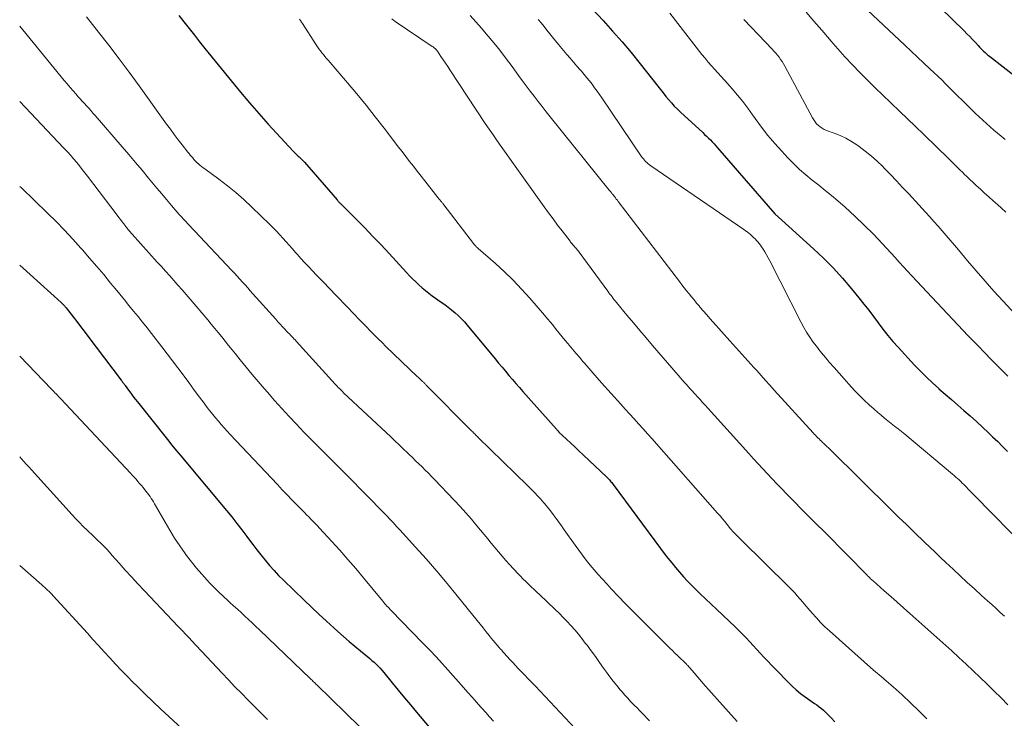
# Model space of a CAD drawing. Units: feet. Extents: x 1945000 to 1950031, y 510000 to 515000.
# Drawn here: x 1945000 to 1945122, y 511911 to 511997 of the extents above; entities that cross this region are included whole.
import ezdxf

# ---------------------------------------------------------------- set-up
doc = ezdxf.new("R2010")
doc.units = ezdxf.units.FT
doc.header["$LTSCALE"] = 100
doc.header["$MEASUREMENT"] = 0
doc.layers.add('CONTOUR INDEX', color=32, linetype='Continuous', lineweight=25)
doc.layers.add('CONTOUR INTERMEDIATE', color=40, linetype='Continuous', lineweight=15)

msp = doc.modelspace()

# ---------------------------------------------------------------- linework, layer by layer
at = {"layer": 'CONTOUR INDEX', "flags": 128}
for points, elevation in [([(1945070.01, 511998.89), (1945072.06, 511996.72), (1945073.25, 511995.42), (1945074.41, 511994.1), (1945075.54, 511992.75), (1945076.64, 511991.38), (1945078.81, 511988.6), (1945079.14, 511988.18), (1945079.48, 511987.77), (1945079.82, 511987.35), (1945080.16, 511986.94), (1945080.5, 511986.54), (1945080.86, 511986.14), (1945081.24, 511985.76), (1945081.63, 511985.39), (1945084.37, 511982.88), (1945084.61, 511982.65), (1945084.85, 511982.42), (1945085.08, 511982.19), (1945085.32, 511981.96), (1945085.55, 511981.72), (1945085.78, 511981.48), (1945086, 511981.23), (1945086.22, 511980.99), (1945093.3, 511972.83), (1945098.04, 511968.53), (1945099.28, 511967.36), (1945100.48, 511966.15), (1945101.63, 511964.89), (1945102.74, 511963.59), (1945103.67, 511962.45), (1945104.28, 511961.69), (1945104.88, 511960.93), (1945105.47, 511960.15), (1945106.05, 511959.37), (1945106.64, 511958.59), (1945107.24, 511957.82), (1945107.87, 511957.08), (1945108.52, 511956.36), (1945110.55, 511954.16), (1945111.27, 511953.41), (1945112, 511952.67), (1945112.76, 511951.96), (1945113.53, 511951.26), (1945113.55, 511951.24), (1945114.32, 511950.56), (1945115.1, 511949.89), (1945115.87, 511949.22), (1945116.65, 511948.56), (1945117.43, 511947.88), (1945118.19, 511947.2), (1945118.94, 511946.5), (1945119.69, 511945.79), (1945120.19, 511945.31), (1945120.81, 511944.71), (1945121.42, 511944.1), (1945122.04, 511943.49)], 940), ([(1945113.7, 511998.33), (1945116.67, 511995.44), (1945117.02, 511995.09), (1945117.37, 511994.73), (1945117.72, 511994.37), (1945118.06, 511994), (1945118.41, 511993.62), (1945118.58, 511993.44), (1945118.74, 511993.27), (1945118.91, 511993.1), (1945119.08, 511992.93), (1945119.25, 511992.76), (1945119.43, 511992.6), (1945119.61, 511992.45), (1945119.8, 511992.3), (1945124.86, 511988.35)], 920), ([(1945019.64, 511997.34), (1945020.27, 511996.54), (1945020.92, 511995.73), (1945021.58, 511994.91), (1945022.23, 511994.09), (1945022.89, 511993.27), (1945026.15, 511989.22), (1945027.27, 511987.87), (1945028.39, 511986.53), (1945029.54, 511985.22), (1945030.71, 511983.92), (1945033.78, 511980.57), (1945033.9, 511980.44), (1945034.02, 511980.33), (1945034.14, 511980.21), (1945034.27, 511980.1), (1945034.4, 511979.98), (1945034.52, 511979.88), (1945034.64, 511979.77), (1945034.75, 511979.66), (1945034.87, 511979.55), (1945034.98, 511979.44), (1945035.09, 511979.32), (1945035.19, 511979.2), (1945039.2, 511974.55), (1945039.25, 511974.49), (1945039.31, 511974.43), (1945039.37, 511974.37), (1945039.43, 511974.3), (1945039.48, 511974.24), (1945039.54, 511974.18), (1945039.6, 511974.12), (1945039.66, 511974.06), (1945041.6, 511972.12), (1945042.62, 511971.09), (1945043.64, 511970.04), (1945044.64, 511968.99), (1945045.64, 511967.92), (1945047.8, 511965.58), (1945048.17, 511965.19), (1945048.54, 511964.8), (1945048.92, 511964.43), (1945049.3, 511964.06), (1945049.7, 511963.7), (1945050.11, 511963.35), (1945050.53, 511963.03), (1945050.96, 511962.71), (1945052.06, 511961.95), (1945052.5, 511961.64), (1945052.94, 511961.31), (1945053.36, 511960.98), (1945053.78, 511960.63), (1945054.18, 511960.27), (1945054.57, 511959.89), (1945054.93, 511959.5), (1945055.29, 511959.09), (1945058.73, 511954.92), (1945059.15, 511954.41), (1945059.58, 511953.9), (1945060, 511953.4), (1945060.43, 511952.89), (1945060.87, 511952.39), (1945061.3, 511951.89), (1945061.74, 511951.39), (1945062.17, 511950.89), (1945066.3, 511946.23), (1945066.34, 511946.19), (1945066.38, 511946.14), (1945066.42, 511946.1), (1945066.46, 511946.06), (1945066.5, 511946.02), (1945066.54, 511945.97), (1945066.58, 511945.93), (1945066.62, 511945.89), (1945067.56, 511945.01), (1945068.07, 511944.53), (1945068.58, 511944.05), (1945069.09, 511943.56), (1945069.6, 511943.08), (1945072.51, 511940.33), (1945072.62, 511940.22), (1945072.73, 511940.11), (1945072.84, 511939.99), (1945072.94, 511939.88), (1945073.04, 511939.76), (1945073.14, 511939.64), (1945073.24, 511939.52), (1945073.33, 511939.39), (1945079.17, 511931.5), (1945079.62, 511930.9), (1945080.08, 511930.31), (1945080.54, 511929.72), (1945081.01, 511929.14), (1945081.5, 511928.57), (1945081.99, 511928.01), (1945082.51, 511927.46), (1945083.03, 511926.93), (1945083.33, 511926.63), (1945084.02, 511925.96), (1945084.71, 511925.29), (1945085.4, 511924.63), (1945086.1, 511923.97), (1945088.38, 511921.82), (1945088.84, 511921.38), (1945089.3, 511920.92), (1945089.74, 511920.46), (1945090.18, 511919.98), (1945090.61, 511919.51), (1945091.05, 511919.04), (1945091.49, 511918.57), (1945091.93, 511918.1), (1945094.91, 511915.01), (1945095.41, 511914.51), (1945095.93, 511914.05), (1945096.47, 511913.61), (1945097.04, 511913.19), (1945097.61, 511912.78), (1945097.9, 511912.58), (1945098.18, 511912.38), (1945098.47, 511912.18), (1945098.75, 511911.97), (1945099.03, 511911.76), (1945099.29, 511911.53), (1945099.55, 511911.3), (1945099.8, 511911.05), (1945100.23, 511910.59), (1945100.69, 511910.1)], 960), ([(1945000, 511966.5), (1945005.13, 511961.87), (1945005.19, 511961.81), (1945005.26, 511961.75), (1945005.32, 511961.69), (1945005.38, 511961.63), (1945005.42, 511961.59), (1945005.47, 511961.55), (1945005.51, 511961.51), (1945005.55, 511961.46), (1945005.59, 511961.42), (1945005.63, 511961.37), (1945005.67, 511961.32), (1945005.71, 511961.27), (1945005.75, 511961.23), (1945006.59, 511960.13), (1945007.05, 511959.53), (1945007.5, 511958.94), (1945007.96, 511958.34), (1945008.41, 511957.74), (1945012.53, 511952.29), (1945012.6, 511952.21), (1945012.66, 511952.12), (1945012.72, 511952.04), (1945012.79, 511951.95), (1945012.85, 511951.87), (1945012.91, 511951.79), (1945012.98, 511951.7), (1945013.04, 511951.62), (1945013.45, 511951.05), (1945013.72, 511950.69), (1945013.99, 511950.32), (1945014.27, 511949.96), (1945014.55, 511949.61), (1945018.25, 511944.97), (1945018.81, 511944.27), (1945019.37, 511943.58), (1945019.94, 511942.89), (1945020.51, 511942.2), (1945025.54, 511936.19), (1945026.19, 511935.4), (1945026.83, 511934.61), (1945027.45, 511933.8), (1945028.06, 511932.99), (1945028.28, 511932.69), (1945028.78, 511932.02), (1945029.29, 511931.36), (1945029.8, 511930.71), (1945030.33, 511930.06), (1945030.86, 511929.42), (1945031.42, 511928.8), (1945031.99, 511928.19), (1945032.58, 511927.6), (1945035.15, 511925.11), (1945036.06, 511924.24), (1945036.97, 511923.38), (1945037.89, 511922.54), (1945038.82, 511921.69), (1945039.32, 511921.24), (1945040.01, 511920.64), (1945040.7, 511920.03), (1945041.41, 511919.44), (1945042.11, 511918.86), (1945042.99, 511918.14), (1945043.26, 511917.92), (1945043.52, 511917.69), (1945043.78, 511917.45), (1945044.03, 511917.21), (1945044.28, 511916.97), (1945044.52, 511916.72), (1945044.75, 511916.46), (1945044.98, 511916.19), (1945046.02, 511914.9), (1945046.77, 511913.99), (1945047.52, 511913.08), (1945048.27, 511912.18), (1945049.03, 511911.28), (1945050.6, 511909.45)], 980)]:
    msp.add_lwpolyline(points, dxfattribs=dict(at, elevation=elevation))
at = {"layer": 'CONTOUR INTERMEDIATE', "flags": 128}
for points, elevation in [([(1945102.77, 511999.89), (1945109.33, 511993.66), (1945110.11, 511992.93), (1945110.89, 511992.19), (1945111.67, 511991.46), (1945112.45, 511990.73), (1945113.94, 511989.34), (1945113.98, 511989.3), (1945114.02, 511989.26), (1945114.06, 511989.22), (1945114.1, 511989.19), (1945114.14, 511989.15), (1945114.18, 511989.11), (1945114.22, 511989.07), (1945114.26, 511989.03), (1945118.08, 511985.24), (1945118.52, 511984.81), (1945118.96, 511984.4), (1945119.41, 511983.99), (1945119.87, 511983.59), (1945120.33, 511983.19), (1945120.79, 511982.8), (1945121.26, 511982.42), (1945121.74, 511982.03)], 924), ([(1945008.27, 511997.15), (1945009.75, 511995.28), (1945011.03, 511993.65), (1945012.3, 511992), (1945013.54, 511990.33), (1945014.76, 511988.65), (1945018.14, 511983.93), (1945018.61, 511983.28), (1945019.09, 511982.63), (1945019.58, 511981.99), (1945020.07, 511981.36), (1945020.78, 511980.46), (1945020.92, 511980.28), (1945021.07, 511980.1), (1945021.22, 511979.92), (1945021.37, 511979.74), (1945021.53, 511979.57), (1945021.68, 511979.4), (1945021.85, 511979.23), (1945022.02, 511979.07), (1945022.06, 511979.04), (1945022.25, 511978.87), (1945022.45, 511978.7), (1945022.66, 511978.54), (1945022.86, 511978.38), (1945024.6, 511977.11), (1945025.66, 511976.31), (1945026.7, 511975.47), (1945027.7, 511974.59), (1945028.68, 511973.68), (1945030.91, 511971.52), (1945031.32, 511971.11), (1945031.73, 511970.69), (1945032.13, 511970.26), (1945032.52, 511969.82), (1945032.9, 511969.38), (1945033.29, 511968.95), (1945033.68, 511968.51), (1945034.07, 511968.07), (1945034.28, 511967.84), (1945034.75, 511967.32), (1945035.22, 511966.8), (1945035.71, 511966.29), (1945036.19, 511965.78), (1945036.68, 511965.28), (1945037.16, 511964.77), (1945037.65, 511964.26), (1945038.14, 511963.76), (1945041.4, 511960.36), (1945041.87, 511959.87), (1945042.35, 511959.37), (1945042.83, 511958.88), (1945043.31, 511958.39), (1945043.79, 511957.9), (1945044.27, 511957.41), (1945044.76, 511956.93), (1945045.25, 511956.46), (1945049.1, 511952.76), (1945049.22, 511952.65), (1945049.34, 511952.53), (1945049.46, 511952.42), (1945049.58, 511952.31), (1945049.69, 511952.21), (1945049.76, 511952.15), (1945049.83, 511952.08), (1945049.89, 511952.02), (1945049.96, 511951.95), (1945050.03, 511951.88), (1945050.09, 511951.82), (1945050.16, 511951.75), (1945050.23, 511951.69), (1945055.86, 511946.01), (1945055.96, 511945.91), (1945056.05, 511945.81), (1945056.15, 511945.72), (1945056.25, 511945.62), (1945056.35, 511945.52), (1945056.45, 511945.43), (1945056.54, 511945.33), (1945056.64, 511945.23), (1945062.72, 511939.29), (1945063.15, 511938.86), (1945063.58, 511938.42), (1945064, 511937.98), (1945064.41, 511937.54), (1945064.44, 511937.49), (1945064.83, 511937.06), (1945065.2, 511936.62), (1945065.56, 511936.16), (1945065.91, 511935.7), (1945066.26, 511935.23), (1945066.6, 511934.77), (1945066.93, 511934.29), (1945067.27, 511933.82), (1945068.61, 511931.93), (1945069.06, 511931.3), (1945069.52, 511930.68), (1945069.99, 511930.07), (1945070.47, 511929.46), (1945070.97, 511928.87), (1945071.47, 511928.28), (1945071.99, 511927.7), (1945072.51, 511927.13), (1945073.12, 511926.48), (1945073.96, 511925.59), (1945074.8, 511924.71), (1945075.66, 511923.84), (1945076.52, 511922.98), (1945080.32, 511919.2), (1945080.63, 511918.9), (1945080.94, 511918.59), (1945081.25, 511918.3), (1945081.56, 511918), (1945082.08, 511917.51), (1945082.13, 511917.46), (1945082.18, 511917.41), (1945082.23, 511917.36), (1945082.29, 511917.3), (1945082.34, 511917.25), (1945082.39, 511917.2), (1945082.43, 511917.14), (1945082.48, 511917.09), (1945083.31, 511916.14), (1945083.77, 511915.61), (1945084.23, 511915.09), (1945084.69, 511914.56), (1945085.15, 511914.03), (1945086.47, 511912.52), (1945087.54, 511911.32), (1945088.62, 511910.12)], 964), ([(1945034.58, 511996.89), (1945034.7, 511996.71), (1945034.82, 511996.53), (1945034.94, 511996.34), (1945036.62, 511993.71), (1945036.79, 511993.46), (1945036.96, 511993.21), (1945037.14, 511992.97), (1945037.33, 511992.74), (1945037.52, 511992.5), (1945037.71, 511992.27), (1945037.91, 511992.04), (1945038.1, 511991.81), (1945040.49, 511989.02), (1945041.65, 511987.64), (1945042.8, 511986.24), (1945043.93, 511984.83), (1945045.04, 511983.4), (1945046.31, 511981.73), (1945046.77, 511981.13), (1945047.24, 511980.52), (1945047.7, 511979.92), (1945048.17, 511979.32), (1945048.64, 511978.71), (1945049.11, 511978.11), (1945049.58, 511977.51), (1945050.05, 511976.91), (1945051.65, 511974.85), (1945051.7, 511974.8), (1945051.74, 511974.74), (1945051.79, 511974.68), (1945051.84, 511974.63), (1945051.89, 511974.57), (1945051.94, 511974.52), (1945051.98, 511974.46), (1945052.03, 511974.41), (1945052.05, 511974.38), (1945052.11, 511974.32), (1945052.16, 511974.25), (1945052.22, 511974.18), (1945052.27, 511974.11), (1945056.19, 511969.02), (1945056.24, 511968.96), (1945056.29, 511968.9), (1945056.34, 511968.84), (1945056.4, 511968.79), (1945056.45, 511968.73), (1945056.51, 511968.68), (1945056.57, 511968.63), (1945056.62, 511968.57), (1945058.77, 511966.69), (1945059.88, 511965.67), (1945060.97, 511964.63), (1945062, 511963.54), (1945063.02, 511962.42), (1945064.83, 511960.33), (1945065.2, 511959.89), (1945065.57, 511959.45), (1945065.94, 511959.01), (1945066.29, 511958.56), (1945066.65, 511958.1), (1945067.01, 511957.65), (1945067.38, 511957.21), (1945067.74, 511956.77), (1945067.86, 511956.63), (1945068.28, 511956.13), (1945068.71, 511955.62), (1945069.14, 511955.12), (1945069.57, 511954.62), (1945069.76, 511954.4), (1945070.29, 511953.79), (1945070.82, 511953.19), (1945071.35, 511952.58), (1945071.89, 511951.98), (1945074.24, 511949.35), (1945074.79, 511948.73), (1945075.34, 511948.12), (1945075.9, 511947.51), (1945076.45, 511946.9), (1945077, 511946.29), (1945077.56, 511945.68), (1945078.11, 511945.07), (1945078.65, 511944.45), (1945086.21, 511935.88), (1945086.51, 511935.53), (1945086.81, 511935.18), (1945087.1, 511934.83), (1945087.39, 511934.48), (1945087.82, 511933.94), (1945087.89, 511933.85), (1945087.96, 511933.77), (1945088.03, 511933.68), (1945088.11, 511933.6), (1945088.18, 511933.51), (1945088.25, 511933.43), (1945088.33, 511933.35), (1945088.41, 511933.27), (1945092.78, 511928.97), (1945093.28, 511928.48), (1945093.78, 511927.99), (1945094.27, 511927.5), (1945094.77, 511927.01), (1945095.14, 511926.65), (1945095.45, 511926.33), (1945095.76, 511926.01), (1945096.05, 511925.68), (1945096.35, 511925.34), (1945096.47, 511925.2), (1945096.7, 511924.93), (1945096.92, 511924.67), (1945097.15, 511924.4), (1945097.38, 511924.13), (1945097.9, 511923.5), (1945098.41, 511922.93), (1945098.92, 511922.37), (1945099.47, 511921.83), (1945100.02, 511921.32), (1945102, 511919.55), (1945103.16, 511918.53), (1945104.32, 511917.51), (1945105.49, 511916.5), (1945106.67, 511915.49), (1945106.8, 511915.38), (1945107.91, 511914.43), (1945109, 511913.45), (1945110.06, 511912.45), (1945111.11, 511911.43), (1945112.08, 511910.47)], 956), ([(1945045.97, 511996.91), (1945046.39, 511996.61), (1945050.97, 511993.51), (1945051.06, 511993.45), (1945051.15, 511993.38), (1945051.23, 511993.31), (1945051.32, 511993.25), (1945051.4, 511993.17), (1945051.47, 511993.09), (1945051.54, 511993.01), (1945051.6, 511992.92), (1945052.04, 511992.27), (1945052.32, 511991.86), (1945052.6, 511991.44), (1945052.87, 511991.03), (1945053.15, 511990.61), (1945057.51, 511984.01), (1945057.99, 511983.29), (1945058.47, 511982.58), (1945058.97, 511981.87), (1945059.47, 511981.16), (1945064.79, 511973.72), (1945065.33, 511972.97), (1945065.89, 511972.21), (1945066.44, 511971.46), (1945067.01, 511970.72), (1945067.98, 511969.45), (1945068.06, 511969.34), (1945068.15, 511969.23), (1945068.23, 511969.13), (1945068.32, 511969.03), (1945068.41, 511968.93), (1945068.5, 511968.83), (1945068.59, 511968.72), (1945068.68, 511968.62), (1945068.71, 511968.59), (1945068.81, 511968.47), (1945068.91, 511968.34), (1945069.01, 511968.22), (1945069.1, 511968.09), (1945072.66, 511963.27), (1945072.79, 511963.09), (1945072.92, 511962.92), (1945073.05, 511962.74), (1945073.18, 511962.57), (1945073.32, 511962.4), (1945073.45, 511962.23), (1945073.59, 511962.06), (1945073.73, 511961.89), (1945075.02, 511960.34), (1945075.81, 511959.39), (1945076.6, 511958.45), (1945077.39, 511957.52), (1945078.19, 511956.59), (1945081.36, 511952.9), (1945081.6, 511952.62), (1945081.85, 511952.34), (1945082.09, 511952.06), (1945082.34, 511951.79), (1945082.58, 511951.51), (1945082.83, 511951.24), (1945083.08, 511950.96), (1945083.32, 511950.69), (1945083.44, 511950.56), (1945083.75, 511950.23), (1945084.05, 511949.89), (1945084.36, 511949.55), (1945084.66, 511949.22), (1945090.08, 511943.23), (1945090.66, 511942.6), (1945091.23, 511941.97), (1945091.81, 511941.34), (1945092.39, 511940.72), (1945092.97, 511940.09), (1945093.55, 511939.48), (1945094.14, 511938.86), (1945094.73, 511938.25), (1945095.02, 511937.96), (1945095.76, 511937.21), (1945096.5, 511936.46), (1945097.24, 511935.71), (1945097.99, 511934.96), (1945098.4, 511934.55), (1945099.36, 511933.6), (1945100.31, 511932.65), (1945101.26, 511931.69), (1945102.2, 511930.73), (1945104.65, 511928.24), (1945104.74, 511928.15), (1945104.84, 511928.06), (1945104.93, 511927.96), (1945105.02, 511927.87), (1945105.12, 511927.78), (1945105.21, 511927.69), (1945105.31, 511927.61), (1945105.41, 511927.52), (1945106.8, 511926.29), (1945107.6, 511925.58), (1945108.39, 511924.88), (1945109.18, 511924.17), (1945109.97, 511923.46), (1945115.13, 511918.85), (1945116.02, 511918.04), (1945116.91, 511917.23), (1945117.79, 511916.41), (1945118.66, 511915.58), (1945119.52, 511914.74), (1945120.38, 511913.9), (1945121.24, 511913.05), (1945122.08, 511912.19)], 952), ([(1945055.63, 511997.35), (1945056.33, 511996.56), (1945057.03, 511995.76), (1945057.43, 511995.3), (1945058.31, 511994.25), (1945059.17, 511993.2), (1945060, 511992.12), (1945060.82, 511991.03), (1945061.61, 511989.94), (1945062.09, 511989.29), (1945062.57, 511988.64), (1945063.05, 511988), (1945063.54, 511987.36), (1945064.03, 511986.72), (1945064.53, 511986.08), (1945065.03, 511985.45), (1945065.53, 511984.82), (1945072.82, 511975.78), (1945072.89, 511975.7), (1945072.95, 511975.62), (1945073.02, 511975.54), (1945073.08, 511975.46), (1945073.11, 511975.42), (1945073.16, 511975.37), (1945073.21, 511975.31), (1945073.25, 511975.25), (1945073.3, 511975.19), (1945073.46, 511974.99), (1945073.58, 511974.83), (1945073.7, 511974.67), (1945073.83, 511974.51), (1945073.95, 511974.35), (1945081.5, 511964.48), (1945081.79, 511964.09), (1945082.09, 511963.71), (1945082.39, 511963.33), (1945082.69, 511962.95), (1945083, 511962.57), (1945083.31, 511962.2), (1945083.62, 511961.82), (1945083.93, 511961.46), (1945084.08, 511961.28), (1945084.48, 511960.83), (1945084.87, 511960.37), (1945085.27, 511959.92), (1945085.66, 511959.47), (1945087.72, 511957.16), (1945088.09, 511956.74), (1945088.46, 511956.33), (1945088.83, 511955.91), (1945089.21, 511955.5), (1945089.58, 511955.08), (1945089.96, 511954.67), (1945090.33, 511954.26), (1945090.7, 511953.84), (1945091.04, 511953.47), (1945091.59, 511952.87), (1945092.13, 511952.27), (1945092.68, 511951.67), (1945093.22, 511951.07), (1945098.02, 511945.79), (1945098.16, 511945.64), (1945098.3, 511945.49), (1945098.44, 511945.34), (1945098.59, 511945.19), (1945098.74, 511945.05), (1945098.88, 511944.9), (1945099.03, 511944.76), (1945099.18, 511944.61), (1945099.29, 511944.51), (1945099.5, 511944.31), (1945099.7, 511944.11), (1945099.91, 511943.92), (1945100.11, 511943.72), (1945107.69, 511936.25), (1945108.15, 511935.8), (1945108.61, 511935.35), (1945109.07, 511934.91), (1945109.53, 511934.46), (1945110, 511934.01), (1945110.46, 511933.56), (1945110.92, 511933.12), (1945111.39, 511932.67), (1945111.78, 511932.3), (1945112.43, 511931.67), (1945113.09, 511931.04), (1945113.76, 511930.41), (1945114.42, 511929.78), (1945115.3, 511928.96), (1945116.18, 511928.14), (1945117.06, 511927.32), (1945117.95, 511926.51), (1945118.83, 511925.7), (1945119.57, 511925.04), (1945120.09, 511924.57), (1945120.61, 511924.09), (1945121.13, 511923.62), (1945121.66, 511923.15)], 948), ([(1945064.06, 511996.86), (1945064.42, 511996.42), (1945064.78, 511995.98), (1945065.13, 511995.54), (1945065.48, 511995.09), (1945065.83, 511994.65), (1945066.19, 511994.21), (1945066.55, 511993.77), (1945067.58, 511992.53), (1945067.99, 511992.05), (1945068.4, 511991.57), (1945068.81, 511991.09), (1945069.23, 511990.61), (1945069.38, 511990.44), (1945069.71, 511990.05), (1945070.05, 511989.65), (1945070.37, 511989.25), (1945070.7, 511988.84), (1945071.01, 511988.42), (1945071.32, 511988), (1945071.62, 511987.58), (1945071.91, 511987.15), (1945076.79, 511979.96), (1945076.91, 511979.79), (1945077.04, 511979.62), (1945077.18, 511979.46), (1945077.32, 511979.31), (1945077.48, 511979.17), (1945077.64, 511979.03), (1945077.8, 511978.9), (1945077.97, 511978.77), (1945089.46, 511970.91), (1945089.67, 511970.76), (1945089.88, 511970.6), (1945090.08, 511970.44), (1945090.28, 511970.28), (1945090.47, 511970.1), (1945090.66, 511969.93), (1945090.84, 511969.75), (1945091.02, 511969.56), (1945091.19, 511969.37), (1945091.35, 511969.17), (1945091.5, 511968.97), (1945091.65, 511968.76), (1945091.83, 511968.49), (1945092.05, 511968.13), (1945092.27, 511967.78), (1945092.47, 511967.41), (1945092.66, 511967.04), (1945096.53, 511959.43), (1945096.86, 511958.81), (1945097.21, 511958.21), (1945097.59, 511957.62), (1945097.99, 511957.04), (1945098.41, 511956.48), (1945098.84, 511955.92), (1945099.28, 511955.38), (1945099.74, 511954.84), (1945100.01, 511954.53), (1945100.61, 511953.84), (1945101.22, 511953.16), (1945101.83, 511952.48), (1945102.44, 511951.81), (1945103.14, 511951.04), (1945103.72, 511950.43), (1945104.31, 511949.83), (1945104.92, 511949.26), (1945105.55, 511948.7), (1945106.01, 511948.3), (1945106.42, 511947.96), (1945106.83, 511947.62), (1945107.25, 511947.28), (1945107.66, 511946.95), (1945108.08, 511946.62), (1945108.5, 511946.29), (1945108.92, 511945.95), (1945109.33, 511945.61), (1945115.23, 511940.69), (1945115.44, 511940.51), (1945115.65, 511940.33), (1945115.85, 511940.15), (1945116.05, 511939.97), (1945116.25, 511939.78), (1945116.44, 511939.59), (1945116.64, 511939.4), (1945116.83, 511939.2), (1945116.94, 511939.09), (1945117.18, 511938.84), (1945117.43, 511938.59), (1945117.67, 511938.34), (1945117.92, 511938.09), (1945124.6, 511931.25)], 944), ([(1945080.33, 511997.61), (1945084.28, 511992.53), (1945084.66, 511992.05), (1945085.04, 511991.59), (1945085.44, 511991.13), (1945085.85, 511990.69), (1945086.26, 511990.24), (1945086.67, 511989.8), (1945087.07, 511989.35), (1945087.47, 511988.9), (1945088.02, 511988.28), (1945088.68, 511987.5), (1945089.33, 511986.72), (1945089.94, 511985.91), (1945090.54, 511985.08), (1945090.87, 511984.62), (1945091.64, 511983.56), (1945092.43, 511982.53), (1945093.27, 511981.54), (1945094.13, 511980.57), (1945094.9, 511979.74), (1945095.61, 511979.01), (1945096.34, 511978.3), (1945097.12, 511977.64), (1945097.91, 511977.01), (1945098.72, 511976.38), (1945099.52, 511975.74), (1945100.3, 511975.09), (1945101.08, 511974.43), (1945101.97, 511973.65), (1945103.16, 511972.56), (1945104.33, 511971.46), (1945105.46, 511970.31), (1945106.57, 511969.14), (1945108.13, 511967.44), (1945108.65, 511966.88), (1945109.17, 511966.31), (1945109.69, 511965.75), (1945110.22, 511965.19), (1945113.35, 511961.83), (1945114.62, 511960.48), (1945115.9, 511959.13), (1945117.18, 511957.78), (1945118.47, 511956.44), (1945119.11, 511955.79), (1945120.09, 511954.78), (1945121.07, 511953.78), (1945122.07, 511952.79)], 936), ([(1945089.44, 511996.83), (1945090.34, 511995.88), (1945091.25, 511994.93), (1945092.95, 511993.17), (1945093.17, 511992.93), (1945093.39, 511992.69), (1945093.6, 511992.43), (1945093.81, 511992.18), (1945094, 511991.91), (1945094.19, 511991.64), (1945094.36, 511991.36), (1945094.52, 511991.07), (1945097.94, 511984.69), (1945098.1, 511984.44), (1945098.26, 511984.2), (1945098.45, 511983.97), (1945098.66, 511983.76), (1945098.89, 511983.57), (1945099.12, 511983.4), (1945099.38, 511983.27), (1945099.65, 511983.15), (1945100.61, 511982.81), (1945101.35, 511982.52), (1945102.07, 511982.18), (1945102.76, 511981.78), (1945103.43, 511981.35), (1945103.69, 511981.16), (1945104.46, 511980.58), (1945105.21, 511979.98), (1945105.92, 511979.33), (1945106.61, 511978.67), (1945106.8, 511978.48), (1945107.56, 511977.69), (1945108.32, 511976.9), (1945109.07, 511976.1), (1945109.82, 511975.29), (1945111.9, 511973.03), (1945112.42, 511972.46), (1945112.93, 511971.89), (1945113.45, 511971.31), (1945113.95, 511970.73), (1945114.46, 511970.15), (1945114.96, 511969.57), (1945115.46, 511968.98), (1945115.96, 511968.39), (1945117.1, 511967.04), (1945118.17, 511965.78), (1945119.25, 511964.53), (1945120.35, 511963.29), (1945121.47, 511962.06), (1945123.91, 511959.41)], 932), ([(1945097.17, 511997.75), (1945098.12, 511996.64), (1945099.07, 511995.52), (1945100.02, 511994.41), (1945100.19, 511994.21), (1945101.06, 511993.21), (1945101.95, 511992.22), (1945102.86, 511991.25), (1945103.79, 511990.3), (1945104.73, 511989.35), (1945105.67, 511988.42), (1945106.63, 511987.49), (1945107.59, 511986.57), (1945107.67, 511986.49), (1945108.68, 511985.53), (1945109.68, 511984.57), (1945110.68, 511983.61), (1945111.68, 511982.64), (1945114.78, 511979.62), (1945115.06, 511979.35), (1945115.34, 511979.07), (1945115.61, 511978.8), (1945115.89, 511978.53), (1945116.17, 511978.25), (1945116.45, 511977.98), (1945116.73, 511977.71), (1945117.01, 511977.44), (1945118.16, 511976.35), (1945118.67, 511975.87), (1945119.19, 511975.4), (1945119.72, 511974.93), (1945120.25, 511974.46), (1945120.78, 511974), (1945121.3, 511973.53), (1945121.81, 511973.04)], 928), ([(1945000, 511996.02), (1945005.51, 511989.31), (1945005.87, 511988.88), (1945006.23, 511988.45), (1945006.6, 511988.02), (1945006.98, 511987.6), (1945007.2, 511987.34), (1945007.47, 511987.05), (1945007.73, 511986.76), (1945007.99, 511986.46), (1945008.26, 511986.17), (1945008.53, 511985.88), (1945008.79, 511985.59), (1945009.05, 511985.29), (1945009.31, 511984.99), (1945012.65, 511981.12), (1945013.48, 511980.16), (1945014.3, 511979.19), (1945015.11, 511978.22), (1945015.92, 511977.25), (1945016.34, 511976.74), (1945016.94, 511976.02), (1945017.54, 511975.3), (1945018.14, 511974.59), (1945018.75, 511973.88), (1945019.45, 511973.06), (1945019.71, 511972.77), (1945019.97, 511972.47), (1945020.24, 511972.18), (1945020.51, 511971.88), (1945020.78, 511971.59), (1945021.05, 511971.31), (1945021.32, 511971.02), (1945021.59, 511970.73), (1945026.19, 511965.86), (1945026.52, 511965.5), (1945026.85, 511965.15), (1945027.18, 511964.79), (1945027.51, 511964.42), (1945027.84, 511964.06), (1945028.17, 511963.7), (1945028.49, 511963.33), (1945028.82, 511962.97), (1945031.63, 511959.81), (1945031.9, 511959.5), (1945032.18, 511959.2), (1945032.46, 511958.9), (1945032.74, 511958.6), (1945033.02, 511958.31), (1945033.17, 511958.16), (1945033.31, 511958.01), (1945033.45, 511957.86), (1945033.59, 511957.71), (1945033.73, 511957.56), (1945033.88, 511957.41), (1945034.02, 511957.26), (1945034.15, 511957.11), (1945038.98, 511951.81), (1945039.1, 511951.67), (1945039.23, 511951.54), (1945039.36, 511951.4), (1945039.49, 511951.27), (1945039.62, 511951.14), (1945039.75, 511951.01), (1945039.89, 511950.88), (1945040.02, 511950.75), (1945045.84, 511945.28), (1945046.35, 511944.8), (1945046.87, 511944.31), (1945047.38, 511943.82), (1945047.89, 511943.33), (1945048.12, 511943.11), (1945048.51, 511942.73), (1945048.91, 511942.35), (1945049.3, 511941.96), (1945049.7, 511941.58), (1945050.09, 511941.2), (1945050.48, 511940.81), (1945050.86, 511940.41), (1945051.24, 511940.02), (1945053.68, 511937.46), (1945054.4, 511936.69), (1945055.11, 511935.91), (1945055.8, 511935.12), (1945056.48, 511934.32), (1945056.94, 511933.76), (1945057.38, 511933.23), (1945057.82, 511932.69), (1945058.26, 511932.16), (1945058.7, 511931.62), (1945059.15, 511931.09), (1945059.6, 511930.56), (1945060.06, 511930.04), (1945060.52, 511929.53), (1945061.55, 511928.41), (1945061.87, 511928.07), (1945062.19, 511927.73), (1945062.52, 511927.41), (1945062.86, 511927.09), (1945063.2, 511926.77), (1945063.54, 511926.45), (1945063.88, 511926.13), (1945064.22, 511925.81), (1945066.15, 511923.98), (1945066.65, 511923.5), (1945067.14, 511923), (1945067.62, 511922.5), (1945068.1, 511921.99), (1945068.56, 511921.46), (1945069.01, 511920.93), (1945069.45, 511920.38), (1945069.87, 511919.83), (1945070.08, 511919.55), (1945070.59, 511918.85), (1945071.11, 511918.15), (1945071.62, 511917.44), (1945072.13, 511916.73), (1945072.48, 511916.23), (1945072.89, 511915.67), (1945073.31, 511915.12), (1945073.75, 511914.58), (1945074.19, 511914.05), (1945074.41, 511913.8), (1945074.76, 511913.41), (1945075.11, 511913.02), (1945075.47, 511912.63), (1945075.83, 511912.25), (1945075.95, 511912.13), (1945076.26, 511911.81), (1945076.57, 511911.5), (1945076.88, 511911.18), (1945077.18, 511910.86), (1945077.49, 511910.54), (1945077.8, 511910.22)], 968), ([(1945000, 511986.72), (1945005.42, 511980.99), (1945005.58, 511980.83), (1945005.74, 511980.66), (1945005.89, 511980.5), (1945006.05, 511980.33), (1945006.2, 511980.16), (1945006.35, 511979.99), (1945006.5, 511979.82), (1945006.64, 511979.65), (1945007.05, 511979.17), (1945007.39, 511978.75), (1945007.73, 511978.33), (1945008.06, 511977.9), (1945008.39, 511977.48), (1945012.05, 511972.67), (1945012.26, 511972.4), (1945012.46, 511972.13), (1945012.67, 511971.86), (1945012.87, 511971.59), (1945013.11, 511971.28), (1945013.2, 511971.17), (1945013.28, 511971.06), (1945013.37, 511970.95), (1945013.46, 511970.84), (1945013.48, 511970.82), (1945013.58, 511970.7), (1945013.69, 511970.58), (1945013.79, 511970.46), (1945013.89, 511970.34), (1945016.99, 511966.89), (1945017.51, 511966.32), (1945018.02, 511965.74), (1945018.53, 511965.17), (1945019.04, 511964.6), (1945019.55, 511964.02), (1945020.05, 511963.45), (1945020.55, 511962.87), (1945021.05, 511962.28), (1945023.23, 511959.73), (1945023.66, 511959.21), (1945024.1, 511958.69), (1945024.53, 511958.17), (1945024.96, 511957.64), (1945025.38, 511957.12), (1945025.81, 511956.59), (1945026.23, 511956.06), (1945026.66, 511955.53), (1945027.25, 511954.79), (1945027.98, 511953.9), (1945028.72, 511953), (1945029.46, 511952.12), (1945030.21, 511951.25), (1945030.6, 511950.8), (1945031.48, 511949.8), (1945032.37, 511948.81), (1945033.28, 511947.82), (1945034.19, 511946.85), (1945035.12, 511945.89), (1945036.05, 511944.93), (1945036.99, 511943.98), (1945037.93, 511943.03), (1945040.65, 511940.3), (1945041.3, 511939.65), (1945041.95, 511939), (1945042.6, 511938.34), (1945043.25, 511937.69), (1945043.71, 511937.21), (1945044.12, 511936.79), (1945044.53, 511936.37), (1945044.94, 511935.95), (1945045.35, 511935.53), (1945045.76, 511935.1), (1945046.16, 511934.67), (1945046.56, 511934.24), (1945046.96, 511933.81), (1945048.88, 511931.69), (1945050.21, 511930.21), (1945051.51, 511928.71), (1945052.79, 511927.19), (1945054.06, 511925.66), (1945056.53, 511922.6), (1945056.9, 511922.15), (1945057.26, 511921.69), (1945057.63, 511921.23), (1945058, 511920.77), (1945058.26, 511920.45), (1945058.5, 511920.15), (1945058.74, 511919.86), (1945058.99, 511919.57), (1945059.24, 511919.29), (1945059.37, 511919.13), (1945059.56, 511918.93), (1945059.74, 511918.72), (1945059.93, 511918.51), (1945060.11, 511918.3), (1945060.15, 511918.26), (1945060.32, 511918.07), (1945060.48, 511917.88), (1945060.65, 511917.7), (1945060.82, 511917.51), (1945060.99, 511917.33), (1945061.16, 511917.15), (1945061.33, 511916.97), (1945061.5, 511916.78), (1945063.66, 511914.54), (1945064.9, 511913.24), (1945066.14, 511911.93), (1945067.38, 511910.61), (1945068.61, 511909.28)], 972), ([(1945000, 511976.23), (1945000.21, 511976.03), (1945003.44, 511972.93), (1945004.5, 511971.88), (1945005.55, 511970.81), (1945006.56, 511969.72), (1945007.56, 511968.61), (1945007.76, 511968.39), (1945008.64, 511967.37), (1945009.51, 511966.35), (1945010.38, 511965.33), (1945011.23, 511964.29), (1945011.81, 511963.6), (1945012.37, 511962.91), (1945012.94, 511962.22), (1945013.5, 511961.53), (1945014.07, 511960.83), (1945014.63, 511960.14), (1945015.19, 511959.44), (1945015.74, 511958.74), (1945016.29, 511958.04), (1945017.55, 511956.42), (1945018.22, 511955.56), (1945018.88, 511954.69), (1945019.53, 511953.82), (1945020.18, 511952.95), (1945020.31, 511952.77), (1945020.89, 511951.99), (1945021.48, 511951.2), (1945022.06, 511950.41), (1945022.65, 511949.63), (1945023.16, 511948.94), (1945023.5, 511948.5), (1945023.84, 511948.07), (1945024.19, 511947.65), (1945024.54, 511947.22), (1945024.9, 511946.81), (1945025.26, 511946.4), (1945025.63, 511945.99), (1945026.01, 511945.59), (1945031.84, 511939.4), (1945032.43, 511938.77), (1945033.03, 511938.14), (1945033.63, 511937.52), (1945034.24, 511936.9), (1945034.92, 511936.21), (1945035.18, 511935.94), (1945035.45, 511935.67), (1945035.71, 511935.4), (1945035.98, 511935.13), (1945036.25, 511934.85), (1945036.51, 511934.58), (1945036.77, 511934.3), (1945037.03, 511934.03), (1945038.54, 511932.39), (1945039.55, 511931.28), (1945040.54, 511930.16), (1945041.51, 511929.03), (1945042.47, 511927.88), (1945044.86, 511924.99), (1945044.99, 511924.84), (1945045.11, 511924.69), (1945045.24, 511924.55), (1945045.37, 511924.4), (1945045.5, 511924.26), (1945045.63, 511924.12), (1945045.77, 511923.98), (1945045.9, 511923.84), (1945049.77, 511919.87), (1945050.82, 511918.77), (1945051.86, 511917.66), (1945052.88, 511916.54), (1945053.89, 511915.41), (1945054.82, 511914.34), (1945055.36, 511913.73), (1945055.89, 511913.13), (1945056.43, 511912.52), (1945056.96, 511911.92), (1945057.09, 511911.77), (1945057.57, 511911.24), (1945058.05, 511910.72), (1945058.54, 511910.2)], 976), ([(1945000, 511955.27), (1945003.93, 511951.2), (1945004.07, 511951.05), (1945004.22, 511950.9), (1945004.36, 511950.74), (1945004.51, 511950.59), (1945004.65, 511950.44), (1945004.8, 511950.28), (1945004.94, 511950.13), (1945005.09, 511949.98), (1945013.68, 511940.8), (1945013.91, 511940.55), (1945014.14, 511940.3), (1945014.37, 511940.05), (1945014.59, 511939.8), (1945014.82, 511939.54), (1945015.04, 511939.28), (1945015.25, 511939.02), (1945015.47, 511938.76), (1945015.64, 511938.54), (1945015.8, 511938.33), (1945015.96, 511938.12), (1945016.11, 511937.91), (1945016.25, 511937.69), (1945016.39, 511937.47), (1945016.53, 511937.25), (1945016.66, 511937.03), (1945016.79, 511936.8), (1945017.95, 511934.76), (1945018.53, 511933.77), (1945019.14, 511932.79), (1945019.78, 511931.83), (1945020.44, 511930.89), (1945020.62, 511930.63), (1945021.22, 511929.84), (1945021.84, 511929.07), (1945022.49, 511928.32), (1945023.16, 511927.58), (1945023.42, 511927.3), (1945023.98, 511926.73), (1945024.55, 511926.17), (1945025.12, 511925.62), (1945025.71, 511925.08), (1945025.97, 511924.84), (1945026.43, 511924.42), (1945026.9, 511924.01), (1945027.36, 511923.59), (1945027.82, 511923.16), (1945028.27, 511922.74), (1945028.73, 511922.32), (1945029.18, 511921.89), (1945029.63, 511921.46), (1945035.92, 511915.42), (1945036.02, 511915.32), (1945036.11, 511915.23), (1945036.21, 511915.14), (1945036.31, 511915.04), (1945036.41, 511914.95), (1945036.5, 511914.86), (1945036.6, 511914.76), (1945036.7, 511914.67), (1945042.03, 511909.48)], 984), ([(1945000, 511942.83), (1945000.23, 511942.58), (1945000.52, 511942.26), (1945000.81, 511941.94), (1945001.1, 511941.62), (1945006.49, 511935.66), (1945006.94, 511935.18), (1945007.4, 511934.7), (1945007.86, 511934.23), (1945008.34, 511933.78), (1945008.56, 511933.57), (1945008.93, 511933.22), (1945009.3, 511932.87), (1945009.67, 511932.51), (1945010.04, 511932.15), (1945010.39, 511931.79), (1945010.75, 511931.42), (1945011.1, 511931.04), (1945011.44, 511930.66), (1945012.27, 511929.7), (1945013.03, 511928.84), (1945013.8, 511927.99), (1945014.58, 511927.14), (1945015.37, 511926.31), (1945019.63, 511921.83), (1945019.83, 511921.62), (1945020.02, 511921.42), (1945020.22, 511921.22), (1945020.42, 511921.01), (1945020.61, 511920.81), (1945020.81, 511920.6), (1945021, 511920.4), (1945021.2, 511920.19), (1945025.01, 511916.11), (1945025.79, 511915.27), (1945026.58, 511914.44), (1945027.38, 511913.62), (1945028.18, 511912.8), (1945028.99, 511911.99), (1945029.81, 511911.18), (1945030.63, 511910.39)], 988), ([(1945000, 511929.4), (1945002.73, 511927.02), (1945002.91, 511926.86), (1945003.09, 511926.7), (1945003.27, 511926.53), (1945003.45, 511926.37), (1945003.63, 511926.2), (1945003.8, 511926.03), (1945003.97, 511925.85), (1945004.13, 511925.67), (1945008.36, 511921.03), (1945009.05, 511920.27), (1945009.74, 511919.51), (1945010.44, 511918.75), (1945011.14, 511917.99), (1945011.84, 511917.23), (1945012.55, 511916.48), (1945013.27, 511915.75), (1945013.99, 511915.01), (1945014.47, 511914.53), (1945015.45, 511913.57), (1945016.44, 511912.62), (1945017.43, 511911.68), (1945018.43, 511910.74), (1945023.29, 511906.26)], 992)]:
    msp.add_lwpolyline(points, dxfattribs=dict(at, elevation=elevation))

doc.saveas('drawing.dxf')
